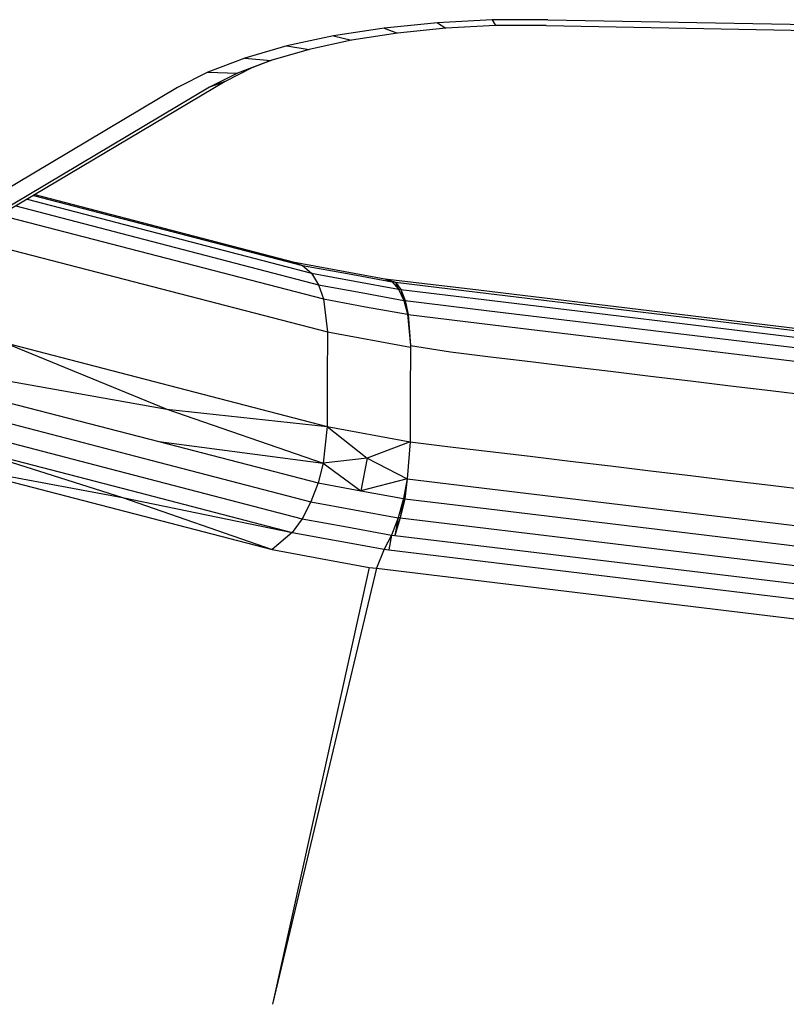
# Model space of a CAD drawing. Units: millimetres. Extents: x 52032 to 63317, y -9924 to 5551.
# Drawn here: x 58666 to 58714, y -2278 to -2216 of the extents above; entities that cross this region are included whole.
import ezdxf

# ---------------------------------------------------------------- set-up
doc = ezdxf.new("R2010")
doc.units = ezdxf.units.MM
doc.header["$LTSCALE"] = 500
doc.layers.add('Make2D$visible$lines', color=7, linetype='Continuous', true_color=0x000000)

msp = doc.modelspace()

# ---------------------------------------------------------------- linework, layer by layer
at = {"layer": 'Make2D$visible$lines'}
for p, q in [((58692.382, -2216.125), (58689.02, -2216.46)), ((58692.382, -2216.125), (58689.02, -2216.46)), ((58695.851, -2215.932), (58692.382, -2216.125)), ((58695.851, -2215.932), (58692.382, -2216.125)), ((58692.382, -2216.125), (58692.907, -2216.465)), ((58692.382, -2216.125), (58692.907, -2216.465)), ((58696.057, -2216.299), (58692.907, -2216.465)), ((58696.057, -2216.299), (58692.907, -2216.465)), ((58699.365, -2215.923), (58695.851, -2215.932)), ((58699.365, -2215.923), (58695.851, -2215.932)), ((58695.851, -2215.932), (58696.057, -2216.299)), ((58695.851, -2215.932), (58696.057, -2216.299)), ((58699.247, -2216.286), (58696.057, -2216.299)), ((58699.247, -2216.286), (58696.057, -2216.299)), ((58699.247, -2216.286), (58737.413, -2217.006)), ((58699.247, -2216.286), (58737.413, -2217.006)), ((58699.365, -2215.923), (58737.531, -2216.644)), ((58699.365, -2215.923), (58737.531, -2216.644)), ((58685.831, -2216.947), (58682.878, -2217.575)), ((58685.831, -2216.947), (58682.878, -2217.575)), ((58689.02, -2216.46), (58685.831, -2216.947)), ((58689.02, -2216.46), (58685.831, -2216.947)), ((58685.831, -2216.947), (58686.96, -2217.222)), ((58685.831, -2216.947), (58686.96, -2217.222)), ((58689.855, -2216.775), (58686.96, -2217.222)), ((58689.855, -2216.775), (58686.96, -2217.222)), ((58689.02, -2216.46), (58689.855, -2216.775)), ((58689.02, -2216.46), (58689.855, -2216.775)), ((58692.907, -2216.465), (58689.855, -2216.775)), ((58692.907, -2216.465), (58689.855, -2216.775)), ((58682.878, -2217.575), (58680.218, -2218.353)), ((58682.878, -2217.575), (58680.218, -2218.353)), ((58682.878, -2217.575), (58684.28, -2217.799)), ((58682.878, -2217.575), (58684.28, -2217.799)), ((58686.96, -2217.222), (58684.28, -2217.799)), ((58686.96, -2217.222), (58684.28, -2217.799)), ((58684.28, -2217.799), (58681.863, -2218.498)), ((58684.28, -2217.799), (58681.863, -2218.498)), ((58680.218, -2218.353), (58677.894, -2219.229)), ((58680.218, -2218.353), (58677.894, -2219.229)), ((58681.863, -2218.498), (58679.754, -2219.298)), ((58681.863, -2218.498), (58679.754, -2219.298)), ((58680.218, -2218.353), (58681.863, -2218.498)), ((58680.218, -2218.353), (58681.863, -2218.498)), ((58681.989, -2218.461), (58680.658, -2218.973)), ((58681.989, -2218.461), (58680.658, -2218.973)), ((58677.894, -2219.229), (58675.961, -2220.211)), ((58677.894, -2219.229), (58675.961, -2220.211)), ((58677.894, -2219.229), (58679.754, -2219.298)), ((58677.894, -2219.229), (58679.754, -2219.298)), ((58679.754, -2219.298), (58677.999, -2220.193)), ((58679.754, -2219.298), (58677.999, -2220.193)), ((58680.658, -2218.973), (58678.99, -2219.825)), ((58680.658, -2218.973), (58678.99, -2219.825)), ((58680.658, -2218.973), (58679.754, -2219.298)), ((58680.658, -2218.973), (58679.754, -2219.298)), ((58678.99, -2219.825), (58657.505, -2232.59)), ((58678.99, -2219.825), (58657.505, -2232.59)), ((58678.99, -2219.825), (58677.999, -2220.193)), ((58678.99, -2219.825), (58677.999, -2220.193)), ((58675.961, -2220.211), (58654.478, -2232.991)), ((58675.961, -2220.211), (58654.478, -2232.991)), ((58677.999, -2220.193), (58656.514, -2232.958)), ((58677.999, -2220.193), (58656.514, -2232.958)), ((58666.467, -2227.265), (58684.426, -2231.934)), ((58666.467, -2227.265), (58684.426, -2231.934)), ((58666.869, -2227.026), (58683.873, -2231.44)), ((58666.869, -2227.026), (58683.873, -2231.44)), ((58666.957, -2226.974), (58683.254, -2231.206)), ((58666.957, -2226.974), (58683.254, -2231.206)), ((58665.755, -2227.688), (58684.876, -2232.662)), ((58665.755, -2227.688), (58684.876, -2232.662)), ((58664.794, -2228.259), (58685.192, -2233.55)), ((58664.794, -2228.259), (58685.192, -2233.55)), ((58665.037, -2230.345), (58685.433, -2235.63)), ((58665.037, -2230.345), (58685.433, -2235.63)), ((58683.254, -2231.206), (58689.057, -2232.281)), ((58683.254, -2231.206), (58683.873, -2231.44)), ((58683.254, -2231.206), (58683.873, -2231.44)), ((58683.254, -2231.206), (58689.057, -2232.281)), ((58683.873, -2231.44), (58686.698, -2231.963)), ((58683.873, -2231.44), (58684.426, -2231.934)), ((58683.873, -2231.44), (58684.426, -2231.934)), ((58683.873, -2231.44), (58686.698, -2231.963)), ((58684.426, -2231.934), (58687.179, -2232.435)), ((58684.426, -2231.934), (58684.876, -2232.662)), ((58684.426, -2231.934), (58684.876, -2232.662)), ((58684.426, -2231.934), (58687.179, -2232.435)), ((58686.698, -2231.963), (58689.519, -2232.487)), ((58686.698, -2231.963), (58689.519, -2232.487)), ((58687.179, -2232.435), (58689.929, -2232.937)), ((58687.179, -2232.435), (58689.929, -2232.937)), ((58689.057, -2232.281), (58689.519, -2232.487)), ((58689.057, -2232.281), (58689.733, -2232.506)), ((58689.057, -2232.281), (58694.448, -2232.921)), ((58689.057, -2232.281), (58694.448, -2232.921)), ((58689.057, -2232.281), (58689.733, -2232.506)), ((58689.057, -2232.281), (58689.519, -2232.487)), ((58689.519, -2232.487), (58689.929, -2232.937)), ((58689.519, -2232.487), (58689.733, -2232.506)), ((58689.519, -2232.487), (58689.733, -2232.506)), ((58689.519, -2232.487), (58689.929, -2232.937)), ((58689.733, -2232.506), (58689.929, -2232.937)), ((58689.733, -2232.506), (58690.07, -2232.966)), ((58689.733, -2232.506), (58694.909, -2233.128)), ((58689.733, -2232.506), (58694.909, -2233.128)), ((58689.733, -2232.506), (58690.07, -2232.966)), ((58689.733, -2232.506), (58689.929, -2232.937)), ((58684.876, -2232.662), (58687.571, -2233.156)), ((58684.876, -2232.662), (58685.192, -2233.55)), ((58684.876, -2232.662), (58685.192, -2233.55)), ((58684.876, -2232.662), (58687.571, -2233.156)), ((58689.929, -2232.937), (58690.266, -2233.649)), ((58689.929, -2232.937), (58690.07, -2232.966)), ((58689.929, -2232.937), (58690.07, -2232.966)), ((58689.929, -2232.937), (58690.266, -2233.649)), ((58690.07, -2232.966), (58690.266, -2233.649)), ((58690.07, -2232.966), (58690.342, -2233.655)), ((58690.07, -2232.966), (58695.322, -2233.593)), ((58690.07, -2232.966), (58695.322, -2233.593)), ((58690.07, -2232.966), (58690.342, -2233.655)), ((58690.07, -2232.966), (58690.266, -2233.649)), ((58694.448, -2232.921), (58729.801, -2237.198)), ((58694.448, -2232.921), (58729.801, -2237.198)), ((58694.909, -2233.128), (58730.177, -2237.385)), ((58694.909, -2233.128), (58730.177, -2237.385)), ((58685.192, -2233.55), (58687.849, -2234.049)), ((58685.192, -2233.55), (58685.433, -2235.63)), ((58685.192, -2233.55), (58685.433, -2235.63)), ((58685.192, -2233.55), (58687.849, -2234.049)), ((58687.571, -2233.156), (58690.266, -2233.649)), ((58687.571, -2233.156), (58690.266, -2233.649)), ((58690.266, -2233.649), (58690.503, -2234.532)), ((58690.266, -2233.649), (58690.342, -2233.655)), ((58690.266, -2233.649), (58690.342, -2233.655)), ((58690.266, -2233.649), (58690.503, -2234.532)), ((58690.342, -2233.655), (58690.536, -2234.543)), ((58690.342, -2233.655), (58690.503, -2234.532)), ((58690.342, -2233.655), (58695.656, -2234.305)), ((58690.342, -2233.655), (58695.656, -2234.305)), ((58690.342, -2233.655), (58690.503, -2234.532)), ((58690.342, -2233.655), (58690.536, -2234.543)), ((58695.322, -2233.593), (58730.514, -2237.845)), ((58695.322, -2233.593), (58730.514, -2237.845)), ((58687.849, -2234.049), (58690.503, -2234.532)), ((58687.849, -2234.049), (58690.503, -2234.532)), ((58695.656, -2234.305), (58730.786, -2238.534)), ((58695.656, -2234.305), (58730.786, -2238.534)), ((58690.503, -2234.532), (58690.68, -2236.51)), ((58690.503, -2234.532), (58690.536, -2234.543)), ((58690.503, -2234.532), (58690.536, -2234.543)), ((58690.503, -2234.532), (58690.68, -2236.51)), ((58690.536, -2234.543), (58690.68, -2236.51)), ((58690.536, -2234.543), (58695.893, -2235.188)), ((58690.536, -2234.543), (58695.893, -2235.188)), ((58690.536, -2234.543), (58690.68, -2236.51)), ((58695.893, -2235.188), (58730.98, -2239.422)), ((58695.893, -2235.188), (58730.98, -2239.422)), ((58685.433, -2235.63), (58685.427, -2238.626)), ((58685.433, -2235.63), (58685.427, -2238.626)), ((58685.433, -2235.63), (58690.681, -2236.605)), ((58685.433, -2235.63), (58690.681, -2236.605)), ((58665.024, -2236.321), (58675.3, -2240.521)), ((58665.024, -2236.321), (58685.422, -2241.621)), ((58665.024, -2236.321), (58685.422, -2241.621)), ((58665.024, -2236.321), (58675.3, -2240.521)), ((58690.681, -2236.605), (58690.673, -2239.585)), ((58690.681, -2236.605), (58690.673, -2239.585)), ((58690.68, -2236.51), (58690.681, -2236.605)), ((58690.68, -2236.51), (58693.207, -2236.9)), ((58690.68, -2236.51), (58693.207, -2236.9)), ((58690.68, -2236.51), (58690.681, -2236.605)), ((58693.207, -2236.9), (58695.736, -2237.211)), ((58693.207, -2236.9), (58695.736, -2237.211)), ((58695.736, -2237.211), (58698.264, -2237.521)), ((58695.736, -2237.211), (58698.264, -2237.521)), ((58698.264, -2237.521), (58700.79, -2237.817)), ((58698.264, -2237.521), (58700.79, -2237.817)), ((58700.79, -2237.817), (58703.319, -2238.127)), ((58700.79, -2237.817), (58703.319, -2238.127)), ((58664.749, -2238.643), (58675.3, -2240.521)), ((58664.749, -2238.643), (58675.3, -2240.521)), ((58685.427, -2238.626), (58685.422, -2241.621)), ((58685.427, -2238.626), (58685.422, -2241.621)), ((58703.319, -2238.127), (58705.848, -2238.438)), ((58703.319, -2238.127), (58705.848, -2238.438)), ((58705.848, -2238.438), (58708.374, -2238.733)), ((58705.848, -2238.438), (58708.374, -2238.733)), ((58708.374, -2238.733), (58710.903, -2239.044)), ((58708.374, -2238.733), (58710.903, -2239.044)), ((58710.903, -2239.044), (58713.428, -2239.339)), ((58710.903, -2239.044), (58713.428, -2239.339)), ((58713.428, -2239.339), (58715.957, -2239.65)), ((58713.428, -2239.339), (58715.957, -2239.65)), ((58664.388, -2239.873), (58674.784, -2242.56)), ((58664.388, -2239.873), (58674.784, -2242.56)), ((58690.673, -2239.585), (58690.668, -2242.58)), ((58690.673, -2239.585), (58690.668, -2242.58)), ((58675.3, -2240.521), (58685.173, -2243.94)), ((58675.3, -2240.521), (58685.422, -2241.621)), ((58675.3, -2240.521), (58685.422, -2241.621)), ((58675.3, -2240.521), (58685.173, -2243.94)), ((58663.884, -2241.043), (58674.281, -2243.746)), ((58663.884, -2241.043), (58674.281, -2243.746)), ((58685.422, -2241.621), (58685.173, -2243.94)), ((58685.422, -2241.621), (58685.173, -2243.94)), ((58685.422, -2241.621), (58687.951, -2243.618)), ((58685.422, -2241.621), (58690.668, -2242.58)), ((58685.422, -2241.621), (58690.668, -2242.58)), ((58685.422, -2241.621), (58687.951, -2243.618)), ((58663.264, -2242.087), (58673.662, -2244.789)), ((58663.264, -2242.087), (58673.662, -2244.789)), ((58662.572, -2242.951), (58672.489, -2246.096)), ((58662.572, -2242.951), (58672.968, -2245.638)), ((58662.572, -2242.951), (58672.968, -2245.638)), ((58662.572, -2242.951), (58672.489, -2246.096)), ((58674.784, -2242.56), (58685.173, -2243.94)), ((58674.784, -2242.56), (58684.851, -2245.18)), ((58674.784, -2242.56), (58684.851, -2245.18)), ((58674.784, -2242.56), (58685.173, -2243.94)), ((58690.668, -2242.58), (58687.951, -2243.618)), ((58690.668, -2242.58), (58687.951, -2243.618)), ((58690.668, -2242.58), (58690.482, -2244.922)), ((58690.668, -2242.58), (58690.482, -2244.922)), ((58690.668, -2242.58), (58693.196, -2242.891)), ((58690.668, -2242.58), (58693.196, -2242.891)), ((58693.196, -2242.891), (58695.723, -2243.186)), ((58693.196, -2242.891), (58695.723, -2243.186)), ((58687.951, -2243.618), (58685.173, -2243.94)), ((58687.951, -2243.618), (58685.173, -2243.94)), ((58687.951, -2243.618), (58687.545, -2245.674)), ((58687.951, -2243.618), (58687.545, -2245.674)), ((58687.951, -2243.618), (58690.482, -2244.922)), ((58687.951, -2243.618), (58690.482, -2244.922)), ((58695.723, -2243.186), (58698.251, -2243.497)), ((58695.723, -2243.186), (58698.251, -2243.497)), ((58698.251, -2243.497), (58700.779, -2243.808)), ((58698.251, -2243.497), (58700.779, -2243.808)), ((58661.149, -2243.991), (58672.489, -2246.096)), ((58661.149, -2243.991), (58681.942, -2249.381)), ((58661.149, -2243.991), (58681.942, -2249.381)), ((58661.149, -2243.991), (58672.489, -2246.096)), ((58674.281, -2243.746), (58684.396, -2246.376)), ((58674.281, -2243.746), (58684.396, -2246.376)), ((58685.173, -2243.94), (58684.851, -2245.18)), ((58685.173, -2243.94), (58684.851, -2245.18)), ((58685.173, -2243.94), (58687.545, -2245.674)), ((58685.173, -2243.94), (58687.545, -2245.674)), ((58700.779, -2243.808), (58703.306, -2244.103)), ((58700.779, -2243.808), (58703.306, -2244.103)), ((58703.306, -2244.103), (58705.835, -2244.414)), ((58703.306, -2244.103), (58705.835, -2244.414)), ((58673.662, -2244.789), (58683.841, -2247.442)), ((58673.662, -2244.789), (58683.841, -2247.442)), ((58690.482, -2244.922), (58687.545, -2245.674)), ((58690.482, -2244.922), (58687.545, -2245.674)), ((58690.482, -2244.922), (58690.24, -2246.167)), ((58690.482, -2244.922), (58690.24, -2246.167)), ((58690.482, -2244.922), (58690.317, -2246.189)), ((58690.482, -2244.922), (58690.317, -2246.189)), ((58690.482, -2244.922), (58695.872, -2245.578)), ((58690.482, -2244.922), (58695.872, -2245.578)), ((58705.835, -2244.414), (58708.361, -2244.709)), ((58705.835, -2244.414), (58708.361, -2244.709)), ((58708.361, -2244.709), (58710.89, -2245.019)), ((58708.361, -2244.709), (58710.89, -2245.019)), ((58684.851, -2245.18), (58684.396, -2246.376)), ((58684.851, -2245.18), (58684.396, -2246.376)), ((58684.851, -2245.18), (58687.545, -2245.674)), ((58684.851, -2245.18), (58687.545, -2245.674)), ((58710.89, -2245.019), (58713.418, -2245.33)), ((58710.89, -2245.019), (58713.418, -2245.33)), ((58713.418, -2245.33), (58715.944, -2245.626)), ((58713.418, -2245.33), (58715.944, -2245.626)), ((58672.489, -2246.096), (58681.942, -2249.381)), ((58672.489, -2246.096), (58683.218, -2248.313)), ((58672.489, -2246.096), (58683.218, -2248.313)), ((58672.489, -2246.096), (58681.942, -2249.381)), ((58672.968, -2245.638), (58683.218, -2248.313)), ((58672.968, -2245.638), (58683.218, -2248.313)), ((58687.545, -2245.674), (58690.24, -2246.167)), ((58687.545, -2245.674), (58690.24, -2246.167)), ((58690.24, -2246.167), (58689.902, -2247.395)), ((58690.24, -2246.167), (58689.902, -2247.395)), ((58690.24, -2246.167), (58690.039, -2247.392)), ((58690.24, -2246.167), (58690.039, -2247.392)), ((58690.317, -2246.189), (58690.039, -2247.392)), ((58690.317, -2246.189), (58690.039, -2247.392)), ((58690.24, -2246.167), (58690.317, -2246.189)), ((58690.24, -2246.167), (58690.317, -2246.189)), ((58690.317, -2246.189), (58695.629, -2246.824)), ((58690.317, -2246.189), (58695.629, -2246.824)), ((58695.872, -2245.578), (58730.958, -2249.796)), ((58695.872, -2245.578), (58730.958, -2249.796)), ((58684.396, -2246.376), (58683.841, -2247.442)), ((58684.396, -2246.376), (58683.841, -2247.442)), ((58684.396, -2246.376), (58687.15, -2246.877)), ((58684.396, -2246.376), (58687.15, -2246.877)), ((58687.15, -2246.877), (58689.902, -2247.395)), ((58687.15, -2246.877), (58689.902, -2247.395)), ((58689.902, -2247.395), (58689.485, -2248.474)), ((58689.902, -2247.395), (58689.485, -2248.474)), ((58690.039, -2247.392), (58689.7, -2248.493)), ((58690.039, -2247.392), (58689.7, -2248.493)), ((58689.902, -2247.395), (58689.7, -2248.493)), ((58689.902, -2247.395), (58689.7, -2248.493)), ((58690.039, -2247.392), (58689.902, -2247.395)), ((58690.039, -2247.392), (58689.902, -2247.395)), ((58690.039, -2247.392), (58730.483, -2252.271)), ((58690.039, -2247.392), (58730.483, -2252.271)), ((58695.629, -2246.824), (58730.761, -2251.068)), ((58695.629, -2246.824), (58730.761, -2251.068)), ((58683.841, -2247.442), (58683.218, -2248.313)), ((58683.841, -2247.442), (58683.218, -2248.313)), ((58683.841, -2247.442), (58686.664, -2247.95)), ((58683.841, -2247.442), (58686.664, -2247.95)), ((58686.664, -2247.95), (58689.485, -2248.474)), ((58686.664, -2247.95), (58689.485, -2248.474)), ((58683.218, -2248.313), (58681.942, -2249.381)), ((58683.218, -2248.313), (58681.942, -2249.381)), ((58683.218, -2248.313), (58686.121, -2248.842)), ((58683.218, -2248.313), (58686.121, -2248.842)), ((58689.485, -2248.474), (58689.02, -2249.371)), ((58689.485, -2248.474), (58689.02, -2249.371)), ((58689.485, -2248.474), (58689.32, -2249.41)), ((58689.485, -2248.474), (58689.32, -2249.41)), ((58689.485, -2248.474), (58689.7, -2248.493)), ((58689.485, -2248.474), (58689.7, -2248.493)), ((58689.7, -2248.493), (58730.143, -2253.372)), ((58689.7, -2248.493), (58730.143, -2253.372)), ((58686.121, -2248.842), (58689.02, -2249.371)), ((58686.121, -2248.842), (58689.02, -2249.371)), ((58681.942, -2249.381), (58685.007, -2249.951)), ((58681.942, -2249.381), (58685.007, -2249.951)), ((58689.02, -2249.371), (58688.541, -2250.57)), ((58689.02, -2249.371), (58688.541, -2250.57)), ((58689.02, -2249.371), (58689.32, -2249.41)), ((58689.02, -2249.371), (58689.32, -2249.41)), ((58689.32, -2249.41), (58729.764, -2254.289)), ((58689.32, -2249.41), (58729.764, -2254.289)), ((58688.071, -2250.522), (58681.977, -2278.11)), ((58688.071, -2250.522), (58681.977, -2278.11)), ((58685.007, -2249.951), (58688.071, -2250.522)), ((58685.007, -2249.951), (58688.071, -2250.522)), ((58688.071, -2250.522), (58688.541, -2250.57)), ((58688.071, -2250.522), (58688.541, -2250.57)), ((58688.541, -2250.57), (58681.977, -2278.11)), ((58688.541, -2250.57), (58681.977, -2278.11)), ((58688.541, -2250.57), (58728.985, -2255.449)), ((58688.541, -2250.57), (58728.985, -2255.449))]:
    msp.add_line(p, q, dxfattribs=at)

doc.saveas('drawing.dxf')
